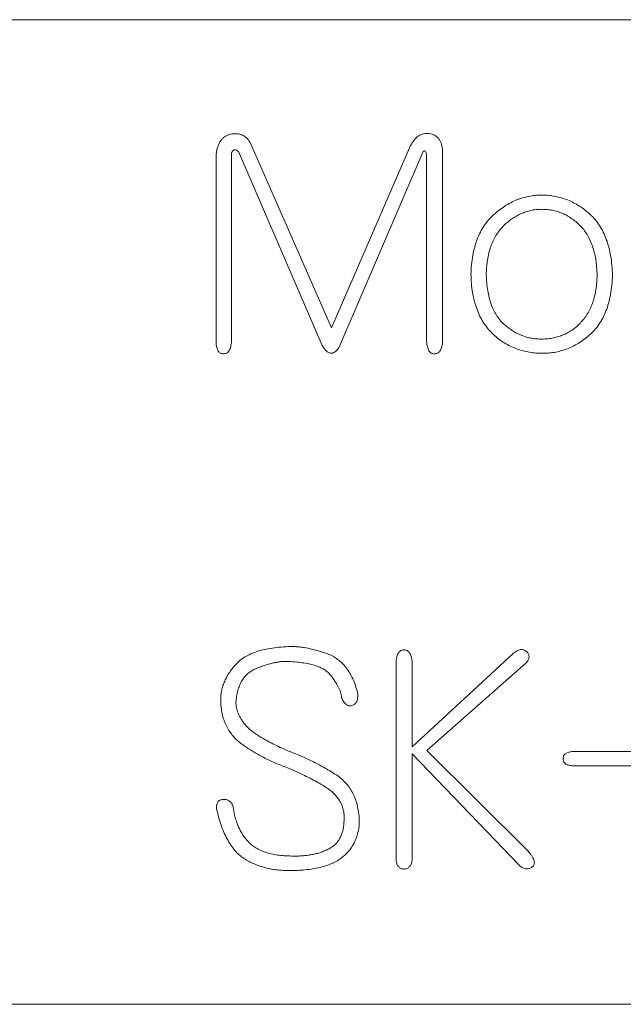
# Model space of a CAD drawing. Units: millimetres. Extents: x 0 to 546, y -1 to 743.
# Drawn here: x 60 to 63, y 77 to 83 of the extents above; entities that cross this region are included whole.
import ezdxf

# ---------------------------------------------------------------- set-up
doc = ezdxf.new("R2010")
doc.units = ezdxf.units.MM

msp = doc.modelspace()

# ---------------------------------------------------------------- linework, layer by layer
at = {"color": 7, "linetype": 'Continuous', "lineweight": 15}
for p, q in [((58.150199, 83.000154), (69.500199, 83.000154)), ((61.142873, 82.230488), (61.632023, 81.097049)), ((61.687138, 81.20039), (61.211767, 82.282032)), ((62.148731, 82.264936), (61.687138, 81.20039)), ((61.728475, 81.08327), (62.220942, 82.230488)), ((62.334745, 81.1144), (62.334745, 82.240695)), ((61.011974, 82.202931), (61.011974, 81.1144)), ((61.101536, 81.1144), (61.101536, 82.216709)), ((62.24161, 82.216709), (62.24161, 81.121289)), ((62.74607, 79.297619), (62.156896, 78.753354)), ((62.064016, 79.25271), (62.064016, 78.091968)), ((62.156896, 78.753354), (62.156896, 79.25271)), ((62.243141, 78.732685), (62.821854, 79.242503)), ((62.835633, 78.143511), (62.243141, 78.732685)), ((63.90324, 78.725796), (63.090287, 78.725796)), ((62.156896, 78.091968), (62.156896, 78.712017)), ((62.156896, 78.712017), (62.787407, 78.057521)), ((63.090287, 78.643123), (63.90324, 78.643123)), ((69.500199, 77.250154), (58.150199, 77.250154))]:
    msp.add_line(p, q, dxfattribs=at)
for points, knots in [([(61.211767, 82.282032), (61.208502, 82.287146), (61.202219, 82.296987), (61.190859, 82.309758), (61.178114, 82.319807), (61.164313, 82.327799), (61.148896, 82.33216), (61.132584, 82.334593), (61.11504, 82.334153), (61.096807, 82.331467), (61.078944, 82.326081), (61.062545, 82.31755), (61.048783, 82.305492), (61.03666, 82.290881), (61.027074, 82.27307), (61.019759, 82.252308), (61.014331, 82.228683), (61.012786, 82.211806), (61.011974, 82.202931)], [0, 0, 0, 0, 0.06042886, 0.11625846, 0.16934979, 0.22171875, 0.27401218, 0.32796291, 0.38561641, 0.44820109, 0.51121493, 0.5707572, 0.63089397, 0.69233127, 0.75911039, 0.83124922, 0.91124863, 1, 1, 1, 1]), ([(62.334745, 82.240695), (62.333916, 82.247535), (62.332341, 82.260531), (62.327105, 82.278611), (62.320323, 82.294336), (62.311604, 82.307745), (62.300603, 82.318379), (62.287867, 82.326675), (62.273268, 82.332678), (62.257149, 82.33577), (62.240651, 82.336523), (62.224497, 82.334967), (62.209459, 82.329818), (62.195178, 82.322344), (62.181903, 82.312053), (62.169692, 82.298903), (62.158556, 82.283008), (62.152098, 82.27113), (62.148731, 82.264936)], [0, 0, 0, 0, 0.07563508, 0.14370255, 0.2060734, 0.26338232, 0.31826007, 0.37297828, 0.42958118, 0.49064179, 0.55241409, 0.61075106, 0.66781539, 0.72594971, 0.78728886, 0.85144911, 0.92253208, 1, 1, 1, 1]), ([(61.101536, 82.216709), (61.102558, 82.219716), (61.104425, 82.22521), (61.108116, 82.232291), (61.112653, 82.237169), (61.11767, 82.240288), (61.123529, 82.241018), (61.129832, 82.239647), (61.13627, 82.235649), (61.14053, 82.232319), (61.142873, 82.230488)], [0, 0, 0, 0, 0.16644356, 0.30413591, 0.41450967, 0.51238182, 0.60694931, 0.7162374, 0.8439716, 1, 1, 1, 1]), ([(62.220942, 82.230488), (62.222804, 82.231879), (62.226217, 82.234426), (62.233238, 82.232532), (62.237923, 82.225714), (62.240233, 82.220073), (62.24161, 82.216709)], [0, 0, 0, 0, 0.216996163, 0.397562787, 0.640712005, 1, 1, 1, 1]), ([(62.913968, 81.975579), (62.901276, 81.975242), (62.876118, 81.974575), (62.838846, 81.969022), (62.802507, 81.959991), (62.766831, 81.947855), (62.732239, 81.931534), (62.698522, 81.911762), (62.665397, 81.888685), (62.633427, 81.862108), (62.603469, 81.831974), (62.577222, 81.797688), (62.554989, 81.75955), (62.5363, 81.717736), (62.52153, 81.672038), (62.510795, 81.62262), (62.503188, 81.569573), (62.501482, 81.532896), (62.500602, 81.513987)], [0, 0, 0, 0, 0.054976089, 0.108974925, 0.162876824, 0.217075277, 0.271982139, 0.328304412, 0.386276302, 0.446725848, 0.508232407, 0.570006716, 0.633280091, 0.699105045, 0.768103672, 0.840979937, 0.918017024, 1, 1, 1, 1]), ([(63.327334, 81.507098), (63.32643, 81.526683), (63.32468, 81.564613), (63.317443, 81.619372), (63.306955, 81.670155), (63.292378, 81.716803), (63.274325, 81.759475), (63.25245, 81.798045), (63.227296, 81.832913), (63.197814, 81.862849), (63.166516, 81.889225), (63.133991, 81.912415), (63.100171, 81.931948), (63.065054, 81.947701), (63.029024, 81.960463), (62.991676, 81.968963), (62.953266, 81.974609), (62.927172, 81.975253), (62.913968, 81.975579)], [0, 0, 0, 0, 0.08385034, 0.16238723, 0.23604123, 0.30544187, 0.37114148, 0.43388008, 0.49479932, 0.55450443, 0.61311835, 0.66976076, 0.72518732, 0.77990819, 0.8342271, 0.88842276, 0.94353906, 1, 1, 1, 1]), ([(62.590165, 81.510415), (62.590721, 81.525483), (62.591801, 81.554765), (62.596844, 81.597288), (62.605106, 81.636912), (62.615626, 81.673926), (62.629499, 81.708139), (62.64632, 81.739496), (62.665868, 81.768272), (62.688378, 81.793893), (62.712789, 81.816712), (62.738371, 81.836757), (62.765014, 81.853734), (62.79277, 81.867533), (62.821504, 81.878695), (62.851387, 81.886508), (62.882336, 81.891502), (62.903318, 81.892433), (62.913968, 81.892906)], [0, 0, 0, 0, 0.08076374, 0.15695759, 0.22908123, 0.29743676, 0.36285047, 0.42646153, 0.48776509, 0.54881066, 0.60877682, 0.66657038, 0.72270152, 0.77772666, 0.8323978, 0.88755487, 0.94292051, 1, 1, 1, 1]), ([(62.913968, 81.892906), (62.924444, 81.892595), (62.945145, 81.89198), (62.975694, 81.887593), (63.005147, 81.880105), (63.033684, 81.869925), (63.06105, 81.856503), (63.087553, 81.840301), (63.112999, 81.82115), (63.137327, 81.799186), (63.159951, 81.774247), (63.179673, 81.745642), (63.196451, 81.713697), (63.210887, 81.67876), (63.221608, 81.640317), (63.23005, 81.59889), (63.235673, 81.554101), (63.237057, 81.523104), (63.237772, 81.507098)], [0, 0, 0, 0, 0.055642298, 0.109957046, 0.163545245, 0.21685652, 0.270610187, 0.325164969, 0.381644862, 0.43954554, 0.49905809, 0.560098196, 0.623568329, 0.690442048, 0.760513544, 0.835214731, 0.91490896, 1, 1, 1, 1]), ([(62.500602, 81.513987), (62.501338, 81.495424), (62.502762, 81.45946), (62.509527, 81.407338), (62.519559, 81.358725), (62.533408, 81.313544), (62.550535, 81.271701), (62.572047, 81.233739), (62.59648, 81.198936), (62.624739, 81.168173), (62.655289, 81.140849), (62.687835, 81.117391), (62.721684, 81.097282), (62.757144, 81.08081), (62.794199, 81.068121), (62.832784, 81.058796), (62.872904, 81.053418), (62.900174, 81.052739), (62.913968, 81.052395)], [0, 0, 0, 0, 0.08003423, 0.15505673, 0.22623262, 0.29371819, 0.35846089, 0.42066309, 0.48138735, 0.5413321, 0.60026857, 0.65775536, 0.71395973, 0.76972245, 0.82594715, 0.88249476, 0.94055951, 1, 1, 1, 1]), ([(62.913968, 81.135068), (62.903833, 81.135198), (62.883826, 81.135453), (62.854188, 81.139513), (62.825296, 81.145944), (62.797335, 81.15598), (62.769851, 81.168102), (62.743311, 81.183506), (62.717696, 81.201907), (62.692687, 81.222514), (62.669474, 81.24656), (62.649342, 81.274392), (62.631874, 81.305434), (62.617638, 81.34001), (62.60616, 81.377857), (62.597938, 81.419147), (62.592249, 81.463661), (62.590874, 81.494492), (62.590165, 81.510415)], [0, 0, 0, 0, 0.05452011, 0.10762393, 0.16071787, 0.21357434, 0.26727298, 0.32225073, 0.3784076, 0.43691773, 0.49650727, 0.55777781, 0.62133271, 0.68783299, 0.75866456, 0.83391808, 0.91422588, 1, 1, 1, 1]), ([(62.913968, 81.052395), (62.926484, 81.052393), (62.951341, 81.05239), (62.98827, 81.056928), (63.024426, 81.064819), (63.059688, 81.076381), (63.094176, 81.091353), (63.127915, 81.109669), (63.160582, 81.132002), (63.192872, 81.156851), (63.222708, 81.186071), (63.249027, 81.219695), (63.271539, 81.257547), (63.290338, 81.299524), (63.305465, 81.345614), (63.316432, 81.395819), (63.324189, 81.45007), (63.326263, 81.487679), (63.327334, 81.507098)], [0, 0, 0, 0, 0.05435636, 0.10796202, 0.16133388, 0.2149956, 0.26897601, 0.32456307, 0.38157274, 0.4408127, 0.50146284, 0.56255081, 0.62588947, 0.69240567, 0.76208297, 0.83634643, 0.91550243, 1, 1, 1, 1]), ([(63.237772, 81.507098), (63.237209, 81.492964), (63.236115, 81.465468), (63.23113, 81.4254), (63.223925, 81.387634), (63.21376, 81.352232), (63.200568, 81.31934), (63.185117, 81.288657), (63.166867, 81.260303), (63.14598, 81.234634), (63.122927, 81.211614), (63.098252, 81.191335), (63.071615, 81.174387), (63.04345, 81.160228), (63.013467, 81.149253), (62.981803, 81.141438), (62.94851, 81.136059), (62.925643, 81.135403), (62.913968, 81.135068)], [0, 0, 0, 0, 0.07663788, 0.149084836, 0.218609837, 0.284845969, 0.348364923, 0.410421685, 0.470777083, 0.530750994, 0.589426325, 0.647097022, 0.703491476, 0.760186603, 0.817650569, 0.876126353, 0.936761033, 1, 1, 1, 1]), ([(61.011974, 81.1144), (61.012478, 81.109286), (61.013426, 81.099672), (61.016144, 81.086176), (61.020209, 81.074816), (61.024963, 81.065192), (61.031208, 81.057983), (61.038331, 81.052488), (61.046776, 81.049444), (61.05586, 81.048506), (61.064956, 81.049433), (61.073433, 81.052551), (61.080765, 81.057957), (61.087266, 81.065168), (61.09229, 81.074793), (61.09662, 81.086155), (61.099534, 81.099677), (61.100841, 81.109287), (61.101536, 81.1144)], [0, 0, 0, 0, 0.08772837, 0.1649186, 0.23427967, 0.29339694, 0.34695472, 0.3957525, 0.44538596, 0.49799011, 0.55059427, 0.60022772, 0.65019998, 0.70471405, 0.76452298, 0.83438398, 0.9118878, 1, 1, 1, 1]), ([(61.632023, 81.097049), (61.635828, 81.090954), (61.642827, 81.079744), (61.655127, 81.066305), (61.667262, 81.056972), (61.67989, 81.052387), (61.692914, 81.052943), (61.705408, 81.058912), (61.717777, 81.069087), (61.724679, 81.078237), (61.728475, 81.08327)], [0, 0, 0, 0, 0.16982086, 0.31235501, 0.42919172, 0.52919062, 0.62394024, 0.72946587, 0.85119979, 1, 1, 1, 1]), ([(62.24161, 81.121289), (62.242073, 81.115572), (62.242935, 81.104912), (62.246106, 81.090147), (62.250035, 81.077571), (62.255113, 81.067184), (62.261261, 81.058857), (62.268951, 81.053153), (62.27765, 81.049253), (62.287297, 81.048569), (62.29681, 81.04937), (62.305629, 81.052632), (62.313441, 81.057763), (62.319907, 81.065262), (62.325333, 81.074695), (62.329476, 81.08621), (62.332844, 81.09963), (62.334086, 81.109277), (62.334745, 81.1144)], [0, 0, 0, 0, 0.09323666, 0.17385733, 0.24520014, 0.30709712, 0.36135857, 0.41173906, 0.46135326, 0.51423807, 0.56712287, 0.61572284, 0.66562578, 0.7175787, 0.77526256, 0.84184139, 0.91602745, 1, 1, 1, 1]), ([(61.432229, 79.338956), (61.414261, 79.338023), (61.37966, 79.336229), (61.329964, 79.32947), (61.284467, 79.320193), (61.243101, 79.308111), (61.206146, 79.292776), (61.17333, 79.27471), (61.144924, 79.253358), (61.12099, 79.229183), (61.100768, 79.203617), (61.083231, 79.177707), (61.068571, 79.151462), (61.057149, 79.1247), (61.047964, 79.097902), (61.042187, 79.070578), (61.038865, 79.042961), (61.039309, 79.024431), (61.039531, 79.015152)], [0, 0, 0, 0, 0.09411316, 0.18122585, 0.26213906, 0.33690969, 0.40633832, 0.47109349, 0.53242237, 0.59158628, 0.64858118, 0.70277021, 0.75516212, 0.80559497, 0.85485356, 0.9031272, 0.95148897, 1, 1, 1, 1]), ([(61.838706, 79.070268), (61.834616, 79.084553), (61.82669, 79.112237), (61.811138, 79.151076), (61.793008, 79.185854), (61.77227, 79.216484), (61.749015, 79.243086), (61.722806, 79.265304), (61.694208, 79.283629), (61.663081, 79.297053), (61.631493, 79.307525), (61.60056, 79.317116), (61.570455, 79.325093), (61.541156, 79.331231), (61.512694, 79.33558), (61.485105, 79.338373), (61.458351, 79.339856), (61.44082, 79.339252), (61.432229, 79.338956)], [0, 0, 0, 0, 0.08333677, 0.16150456, 0.23430245, 0.30300515, 0.36860064, 0.43191136, 0.49520049, 0.55843922, 0.62152829, 0.6819167, 0.74014477, 0.79621253, 0.84980645, 0.90161754, 0.95178697, 1, 1, 1, 1]), ([(62.156896, 79.25271), (62.156238, 79.258002), (62.155006, 79.267902), (62.15168, 79.281598), (62.147418, 79.293229), (62.142066, 79.30286), (62.135598, 79.310582), (62.127856, 79.316046), (62.118955, 79.319242), (62.109517, 79.320127), (62.100095, 79.319204), (62.091318, 79.316104), (62.083752, 79.310568), (62.077623, 79.302764), (62.072095, 79.293339), (62.068605, 79.281504), (62.065318, 79.267918), (62.06447, 79.258007), (62.064016, 79.25271)], [0, 0, 0, 0, 0.08841445, 0.16542775, 0.23331451, 0.29335479, 0.34738919, 0.39906863, 0.44862334, 0.50254706, 0.55506749, 0.6046222, 0.65515198, 0.70827569, 0.76831596, 0.83525734, 0.91194671, 1, 1, 1, 1]), ([(62.821854, 79.242503), (62.824508, 79.245488), (62.829551, 79.251159), (62.835111, 79.260359), (62.838976, 79.269259), (62.840545, 79.277995), (62.840074, 79.286507), (62.837317, 79.294683), (62.832689, 79.302627), (62.826105, 79.309831), (62.818391, 79.315887), (62.809825, 79.320204), (62.800499, 79.321959), (62.790576, 79.321672), (62.780076, 79.319026), (62.769154, 79.313897), (62.757693, 79.306652), (62.750101, 79.300752), (62.74607, 79.297619)], [0, 0, 0, 0, 0.07202124, 0.13686294, 0.19337391, 0.24643578, 0.29571241, 0.34577371, 0.40086665, 0.46072672, 0.52098009, 0.57734458, 0.63220121, 0.69062347, 0.75548338, 0.82633078, 0.90778625, 1, 1, 1, 1]), ([(61.129094, 79.022042), (61.130363, 79.03399), (61.132806, 79.056986), (61.140549, 79.089604), (61.151119, 79.119071), (61.165247, 79.144984), (61.182265, 79.167715), (61.202753, 79.18684), (61.226447, 79.202486), (61.252726, 79.214325), (61.279442, 79.223691), (61.304995, 79.232311), (61.329044, 79.239126), (61.351384, 79.244856), (61.372186, 79.248924), (61.391323, 79.251836), (61.408906, 79.253276), (61.420065, 79.252892), (61.42534, 79.25271)], [0, 0, 0, 0, 0.08570969, 0.16494818, 0.23871904, 0.30855126, 0.37486001, 0.44058793, 0.50761564, 0.57661661, 0.64576971, 0.70971195, 0.76909796, 0.8241773, 0.87431199, 0.92034024, 0.96234785, 1, 1, 1, 1]), ([(61.42534, 79.25271), (61.441087, 79.251945), (61.471285, 79.250479), (61.514324, 79.245681), (61.553058, 79.238904), (61.58734, 79.230127), (61.617398, 79.219239), (61.642933, 79.206019), (61.664605, 79.191028), (61.68577, 79.167898), (61.706467, 79.138918), (61.725734, 79.105173), (61.739748, 79.07364), (61.74371, 79.052594), (61.745571, 79.04271)], [0, 0, 0, 0, 0.112082073, 0.214933953, 0.307704269, 0.391463695, 0.466283185, 0.534449264, 0.59554411, 0.65243532, 0.756348578, 0.848165793, 0.928694818, 1, 1, 1, 1]), ([(61.745571, 79.04271), (61.747248, 79.038154), (61.750427, 79.029522), (61.756563, 79.018071), (61.763114, 79.00856), (61.770652, 79.001642), (61.778508, 78.996463), (61.787111, 78.993565), (61.796435, 78.993092), (61.805863, 78.994997), (61.815048, 78.998438), (61.823074, 79.003796), (61.829456, 79.011066), (61.834149, 79.019842), (61.838006, 79.03009), (61.839399, 79.042157), (61.840051, 79.055737), (61.83917, 79.065252), (61.838706, 79.070268)], [0, 0, 0, 0, 0.08282514, 0.15692045, 0.22143742, 0.27900399, 0.33059547, 0.38113291, 0.43206558, 0.48820274, 0.54432109, 0.59872054, 0.6512044, 0.70779096, 0.76799223, 0.83702932, 0.91408513, 1, 1, 1, 1]), ([(61.039531, 79.015152), (61.040457, 79.002022), (61.042259, 78.976452), (61.049336, 78.939456), (61.059354, 78.904665), (61.073533, 78.872443), (61.09094, 78.842594), (61.11186, 78.815264), (61.136265, 78.790304), (61.173742, 78.760758), (61.224607, 78.72784), (61.288495, 78.691826), (61.355318, 78.659308), (61.401889, 78.641585), (61.42534, 78.632661)], [0, 0, 0, 0, 0.06782034, 0.1320769, 0.19382998, 0.2541268, 0.31309953, 0.3716089, 0.43115616, 0.49259696, 0.61727962, 0.74316217, 0.87066851, 1, 1, 1, 1]), ([(61.435546, 78.729113), (61.41942, 78.736145), (61.388576, 78.749595), (61.34508, 78.770684), (61.305936, 78.790894), (61.271474, 78.811045), (61.241399, 78.830677), (61.215832, 78.849861), (61.194898, 78.868832), (61.178197, 78.887459), (61.165189, 78.905912), (61.154126, 78.923633), (61.144689, 78.94087), (61.138105, 78.958088), (61.132281, 78.97445), (61.129424, 78.990719), (61.12787, 79.00655), (61.128691, 79.016938), (61.129094, 79.022042)], [0, 0, 0, 0, 0.11698206, 0.22373637, 0.32138986, 0.40985977, 0.48908097, 0.56012254, 0.62217703, 0.67666343, 0.72610788, 0.77209274, 0.81561134, 0.85646831, 0.89456598, 0.93083981, 0.96602124, 1, 1, 1, 1]), ([(61.848912, 78.329526), (61.847799, 78.344283), (61.845632, 78.372993), (61.836968, 78.414171), (61.825099, 78.452334), (61.809193, 78.487335), (61.789411, 78.519263), (61.765791, 78.548066), (61.738198, 78.573621), (61.696292, 78.602581), (61.640857, 78.634356), (61.573806, 78.670427), (61.505312, 78.701967), (61.458777, 78.720074), (61.435546, 78.729113)], [0, 0, 0, 0, 0.071907487, 0.139890991, 0.204125273, 0.265952937, 0.326331396, 0.386287528, 0.446588001, 0.508571836, 0.633573183, 0.757184222, 0.878786961, 1, 1, 1, 1]), ([(63.090287, 78.725796), (63.086273, 78.725295), (63.078673, 78.724347), (63.068109, 78.721549), (63.059147, 78.717787), (63.051642, 78.713058), (63.045685, 78.707326), (63.041868, 78.700306), (63.039044, 78.692677), (63.038571, 78.684286), (63.039107, 78.675833), (63.041821, 78.66818), (63.045614, 78.661086), (63.051744, 78.655637), (63.059076, 78.65081), (63.068182, 78.647455), (63.07866, 78.644543), (63.086268, 78.643614), (63.090287, 78.643123)], [0, 0, 0, 0, 0.08246294, 0.15613016, 0.22221181, 0.27997707, 0.33642392, 0.38851451, 0.44174883, 0.5009813, 0.55848529, 0.61336312, 0.6654537, 0.72068708, 0.77845234, 0.84386984, 0.91753706, 1, 1, 1, 1]), ([(61.42534, 78.632661), (61.443394, 78.624802), (61.477919, 78.609772), (61.526986, 78.587463), (61.570707, 78.565871), (61.608892, 78.544899), (61.642091, 78.525458), (61.669722, 78.506516), (61.692397, 78.488875), (61.710112, 78.471643), (61.72383, 78.454282), (61.735326, 78.436842), (61.74467, 78.418443), (61.751753, 78.399327), (61.756911, 78.379499), (61.760053, 78.358896), (61.760702, 78.337505), (61.759804, 78.323057), (61.75935, 78.315747)], [0, 0, 0, 0, 0.11883207, 0.22724623, 0.32526826, 0.41301874, 0.4901349, 0.55733734, 0.61505675, 0.66333245, 0.70606068, 0.7483457, 0.78920787, 0.83030153, 0.8711379, 0.9126621, 0.95580763, 1, 1, 1, 1]), ([(61.111743, 78.40531), (61.109007, 78.412001), (61.103892, 78.424515), (61.090288, 78.439122), (61.072488, 78.446667), (61.056307, 78.447286), (61.043385, 78.445533), (61.034705, 78.442393), (61.027331, 78.437878), (61.021849, 78.431342), (61.01759, 78.423586), (61.015549, 78.414086), (61.014435, 78.403286), (61.014993, 78.395615), (61.015291, 78.391531)], [0, 0, 0, 0, 0.13921251, 0.26034922, 0.37539933, 0.50412413, 0.56911037, 0.6269411, 0.68176211, 0.73428367, 0.79027955, 0.85139403, 0.9208784, 1, 1, 1, 1]), ([(61.015291, 78.391531), (61.019575, 78.37361), (61.027825, 78.339099), (61.043347, 78.290175), (61.061232, 78.246089), (61.081004, 78.206616), (61.102942, 78.171888), (61.126994, 78.14199), (61.153226, 78.116768), (61.18193, 78.096645), (61.212132, 78.080018), (61.243606, 78.066012), (61.276362, 78.054269), (61.310438, 78.044708), (61.345967, 78.037947), (61.382785, 78.033376), (61.420886, 78.031), (61.446686, 78.031328), (61.459787, 78.031494)], [0, 0, 0, 0, 0.08682767, 0.16720876, 0.24165434, 0.31085945, 0.37502887, 0.43488444, 0.49131381, 0.54593265, 0.59958964, 0.65360487, 0.70813241, 0.76347618, 0.82024205, 0.87842011, 0.93826225, 1, 1, 1, 1]), ([(61.463104, 78.115953), (61.448723, 78.116206), (61.420934, 78.116694), (61.380759, 78.120207), (61.343817, 78.126247), (61.309958, 78.134626), (61.279332, 78.145525), (61.25168, 78.158805), (61.227265, 78.174615), (61.206118, 78.193043), (61.18761, 78.213522), (61.171082, 78.235678), (61.156362, 78.259666), (61.143752, 78.285448), (61.132624, 78.312846), (61.123826, 78.342098), (61.116581, 78.373029), (61.113379, 78.394395), (61.111743, 78.40531)], [0, 0, 0, 0, 0.08441666, 0.16311598, 0.23649778, 0.30394793, 0.36759301, 0.42699154, 0.48363162, 0.53778773, 0.59115556, 0.64537837, 0.69983973, 0.75610889, 0.81368531, 0.87322636, 0.93523669, 1, 1, 1, 1]), ([(61.459787, 78.031494), (61.476554, 78.031969), (61.508874, 78.032886), (61.555581, 78.037529), (61.598635, 78.044569), (61.638074, 78.053924), (61.673849, 78.065583), (61.705984, 78.079847), (61.734511, 78.096721), (61.759469, 78.115997), (61.78107, 78.13732), (61.799427, 78.160422), (61.815176, 78.184819), (61.828057, 78.21071), (61.837761, 78.238328), (61.844634, 78.2674), (61.848512, 78.298033), (61.848777, 78.318883), (61.848912, 78.329526)], [0, 0, 0, 0, 0.09046126, 0.17437319, 0.25297013, 0.32563854, 0.39281554, 0.45565995, 0.5149112, 0.57116812, 0.62534922, 0.67823063, 0.73003013, 0.78173811, 0.83383546, 0.88758748, 0.94261864, 1, 1, 1, 1]), ([(61.75935, 78.315747), (61.758876, 78.306709), (61.757963, 78.289285), (61.753278, 78.264279), (61.746204, 78.241343), (61.736391, 78.220548), (61.724369, 78.201546), (61.70943, 78.184968), (61.692079, 78.170437), (61.672309, 78.158378), (61.650803, 78.147928), (61.627768, 78.13914), (61.603641, 78.131332), (61.577961, 78.125667), (61.5512, 78.12062), (61.522948, 78.117806), (61.493497, 78.115839), (61.473399, 78.115914), (61.463104, 78.115953)], [0, 0, 0, 0, 0.06704263, 0.12926337, 0.18810655, 0.24453427, 0.2992913, 0.35423325, 0.40930536, 0.46653102, 0.52548227, 0.58638492, 0.64921637, 0.71331695, 0.78123491, 0.85102174, 0.92368463, 1, 1, 1, 1]), ([(62.787407, 78.057521), (62.793412, 78.053418), (62.804596, 78.045777), (62.823634, 78.040208), (62.842365, 78.042648), (62.856388, 78.04975), (62.865819, 78.058367), (62.87046, 78.066879), (62.871475, 78.076845), (62.870161, 78.087879), (62.865369, 78.100012), (62.858161, 78.11351), (62.848081, 78.128331), (62.839972, 78.13822), (62.835633, 78.143511)], [0, 0, 0, 0, 0.119054641, 0.221715718, 0.31735192, 0.422296617, 0.474652644, 0.525265505, 0.577416177, 0.636495252, 0.706306394, 0.790031775, 0.88765672, 1, 1, 1, 1]), ([(62.064016, 78.091968), (62.064472, 78.087855), (62.06533, 78.080119), (62.068641, 78.069613), (62.072142, 78.060319), (62.077766, 78.053201), (62.08398, 78.047229), (62.09158, 78.04319), (62.100152, 78.040526), (62.109519, 78.039991), (62.118895, 78.040494), (62.127608, 78.043241), (62.135366, 78.047229), (62.141899, 78.053099), (62.147396, 78.060448), (62.151621, 78.069505), (62.154998, 78.080138), (62.156237, 78.087861), (62.156896, 78.091968)], [0, 0, 0, 0, 0.07988118, 0.15023132, 0.21293853, 0.27057556, 0.32419057, 0.37873329, 0.43551709, 0.49664762, 0.55941967, 0.61620346, 0.67219372, 0.72703395, 0.78467097, 0.84874713, 0.91957748, 1, 1, 1, 1])]:
    msp.add_open_spline(points, degree=3, knots=knots, dxfattribs=at)

doc.saveas('drawing.dxf')
